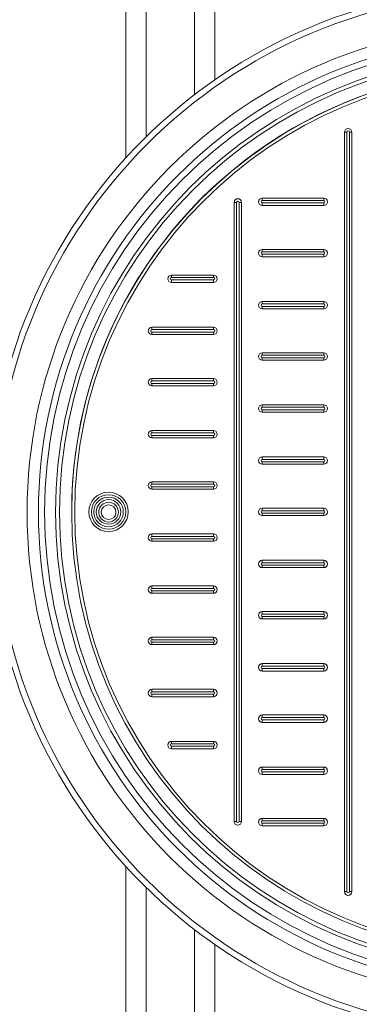
# Model space of a CAD drawing. Units: millimetres. Extents: x 1063 to 14472, y 1314 to 11998.
# Drawn here: x 6519 to 6786, y 3138 to 3910 of the extents above; entities that cross this region are included whole.
import ezdxf

# ---------------------------------------------------------------- set-up
doc = ezdxf.new("R2010")
doc.units = ezdxf.units.MM
doc.layers.add('DIMENSIONS', color=240, linetype='Continuous', lineweight=5)
doc.layers.add('TANK', color=84, linetype='Continuous', lineweight=5)
doc.styles.add('SEACAD_Arial', font='arial.ttf')
doc.dimstyles.new('ECO', dxfattribs={"dimtxt": 140, "dimasz": 140, "dimexe": 70, "dimexo": 0, "dimgap": 35, "dimtad": 1, "dimdec": 0, "dimrnd": 10, "dimtxsty": 'SEACAD_Arial', "dimblk1": '_SE_FILLED', "dimblk2": '_SE_FILLED', "dimsah": 1, "dimcen": 70, "dimclrt": 2, "dimadec": 0, "dimazin": 0, "dimtfac": 0.5, "dimtdec": 0, "dimtmove": 0, "dimatfit": 3, "dimfxl": 1, "dimarcsym": 0})

# ---------------------------------------------------------------- blocks, each defined once
blk = doc.blocks.new('_SE_FILLED')
at = {"color": 0}
blk.add_line((0, 0), (-1, 0), dxfattribs=at)
blk.add_solid([(0, 0), (-1, -0.1665), (-1, 0.1665), (0, 0)], dxfattribs=at)
blk = doc.blocks.new('*D56')
at = {"layer": 'DIMENSIONS', "color": 0, "lineweight": -2, "transparency": 16777216}
for p, q in [((2042.01, 3523.82), (2042.01, 1564.08)), ((8448.06, 3524.14), (8448.06, 1564.08)), ((8308.06, 1634.08), (2182.01, 1634.08))]:
    blk.add_line(p, q, dxfattribs=at)
at = {"layer": 'DIMENSIONS', "color": 0, "lineweight": -2, "transparency": 16777216, "xscale": 140, "yscale": 140, "zscale": 140, "rotation": 180}
blk.add_blockref('_SE_FILLED', (2042.01, 1634.08), dxfattribs=at)
at = {"layer": 'DIMENSIONS', "color": 0, "lineweight": -2, "transparency": 16777216, "xscale": 140, "yscale": 140, "zscale": 140}
blk.add_blockref('_SE_FILLED', (8448.06, 1634.08), dxfattribs=at)
at = {"layer": 'DIMENSIONS', "color": 2, "transparency": 16777216, "insert": (5245.04, 1740.56), "char_height": 140, "attachment_point": 5, "style": 'SEACAD_Arial'}
blk.add_mtext('6410', dxfattribs=at)
blk = doc.blocks.new('*D57')
at = {"layer": 'DIMENSIONS', "color": 0, "lineweight": -2, "transparency": 16777216}
for p, q in [((1942.01, 3524.13), (1942.01, 1314.08)), ((8548.06, 3524.16), (8548.06, 1314.08)), ((2082.01, 1384.08), (8408.06, 1384.08))]:
    blk.add_line(p, q, dxfattribs=at)
at = {"layer": 'DIMENSIONS', "color": 0, "lineweight": -2, "transparency": 16777216, "xscale": 140, "yscale": 140, "zscale": 140, "rotation": 180}
blk.add_blockref('_SE_FILLED', (1942.01, 1384.08), dxfattribs=at)
at = {"layer": 'DIMENSIONS', "color": 0, "lineweight": -2, "transparency": 16777216, "xscale": 140, "yscale": 140, "zscale": 140}
blk.add_blockref('_SE_FILLED', (8548.06, 1384.08), dxfattribs=at)
at = {"layer": 'DIMENSIONS', "color": 2, "transparency": 16777216, "insert": (5245.04, 1490.56), "char_height": 140, "attachment_point": 5, "style": 'SEACAD_Arial'}
blk.add_mtext('6610', dxfattribs=at)
blk = doc.blocks.new('ECO-TR3500_TOP')
at = {"linetype": 'Continuous'}
for p, q in [((3270.72, 3771.95), (3270.72, 3149.84)), ((3286.57, 3166.29), (3286.57, 3764.14)), ((3324.56, 3714.76), (3324.56, 3199.29)), ((3340.41, 3210.86), (3340.41, 3706.95)), ((3270.72, 2594.06), (3270.72, 1971.95)), ((3286.57, 1979.76), (3286.57, 2577.61)), ((3324.56, 2544.61), (3324.56, 2029.14)), ((3340.41, 2036.95), (3340.41, 2533.04))]:
    blk.add_line(p, q, dxfattribs=at)
for radius in [412.5, 407.81, 382.38, 373.43, 368.65, 360, 357]:
    blk.add_circle((3575.56, 2871.95), radius, dxfattribs=at)
blk = doc.blocks.new('*D59')
at = {"layer": 'DIMENSIONS', "color": 0, "lineweight": -2, "transparency": 16777216}
for p, q in [((7949.34, 3524.16), (7949.34, 1813.7)), ((5867.03, 3518.8), (5867.03, 1813.7)), ((6007.03, 1883.7), (7809.34, 1883.7))]:
    blk.add_line(p, q, dxfattribs=at)
at = {"layer": 'DIMENSIONS', "color": 0, "lineweight": -2, "transparency": 16777216, "xscale": 140, "yscale": 140, "zscale": 140, "rotation": 180}
blk.add_blockref('_SE_FILLED', (5867.03, 1883.7), dxfattribs=at)
at = {"layer": 'DIMENSIONS', "color": 0, "lineweight": -2, "transparency": 16777216, "xscale": 140, "yscale": 140, "zscale": 140}
blk.add_blockref('_SE_FILLED', (7949.34, 1883.7), dxfattribs=at)
at = {"layer": 'DIMENSIONS', "color": 2, "transparency": 16777216, "insert": (6908.19, 1990.18), "char_height": 140, "attachment_point": 5, "style": 'SEACAD_Arial'}
blk.add_mtext('2080', dxfattribs=at)
blk = doc.blocks.new('A$C7C2D623C')
at = {"color": 0, "linetype": 'Continuous', "lineweight": 0}
for p, q in [((-133.32, -297.54), (-133.32, 297.92)), ((-133.32, 297.92), (-131.39, 297.92)), ((-131.39, 297.92), (-131.39, -297.54)), ((-129.46, 297.92), (-127.53, 297.92)), ((-129.46, -297.54), (-129.46, 297.92)), ((-127.53, 297.92), (-127.53, -297.54)), ((-217.94, 242.88), (-219.87, 242.88)), ((-219.87, -242.49), (-219.87, 242.88)), ((-217.94, 242.88), (-217.94, -242.49)), ((-214.08, 242.88), (-216.01, 242.88)), ((-216.01, -242.49), (-216.01, 242.88)), ((-214.08, 242.88), (-214.08, -242.49)), ((-197.83, 246.27), (-149.58, 246.27)), ((-197.83, 246.27), (-197.83, 244.34)), ((-149.58, 244.34), (-197.83, 244.34)), ((-197.83, 240.48), (-197.83, 242.41)), ((-197.83, 242.41), (-149.58, 242.41)), ((-149.58, 240.48), (-197.83, 240.48)), ((-149.58, 244.34), (-149.58, 246.27)), ((-149.58, 242.41), (-149.58, 240.48)), ((-197.83, 206.02), (-149.58, 206.02)), ((-197.83, 206.02), (-197.83, 204.09)), ((-149.58, 204.09), (-197.83, 204.09)), ((-197.83, 200.23), (-197.83, 202.16)), ((-197.83, 202.16), (-149.58, 202.16)), ((-149.58, 204.09), (-149.58, 206.02)), ((-149.58, 202.16), (-149.58, 200.23)), ((-149.58, 200.23), (-197.83, 200.23)), ((-269.07, 185.9), (-236.12, 185.9)), ((-269.07, 185.9), (-269.07, 183.97)), ((-236.12, 183.97), (-236.12, 185.9)), ((-236.12, 183.97), (-269.07, 183.97)), ((-269.07, 180.11), (-269.07, 182.04)), ((-269.07, 182.04), (-236.12, 182.04)), ((-236.12, 180.11), (-269.07, 180.11)), ((-236.12, 182.04), (-236.12, 180.11)), ((-197.83, 165.21), (-149.58, 165.21)), ((-197.83, 165.21), (-197.83, 163.28)), ((-149.58, 163.28), (-197.83, 163.28)), ((-149.58, 165.21), (-149.58, 163.28)), ((-197.83, 161.35), (-197.83, 159.42)), ((-197.83, 161.35), (-149.58, 161.35)), ((-149.58, 159.42), (-197.83, 159.42)), ((-149.58, 161.35), (-149.58, 159.42)), ((-284.37, 145.08), (-236.12, 145.08)), ((-284.37, 145.08), (-284.37, 143.15)), ((-236.12, 143.15), (-284.37, 143.15)), ((-284.37, 139.29), (-284.37, 141.22)), ((-284.37, 141.22), (-236.12, 141.22)), ((-236.12, 139.29), (-284.37, 139.29)), ((-236.12, 143.15), (-236.12, 145.08)), ((-236.12, 141.22), (-236.12, 139.29)), ((-197.83, 124.96), (-149.58, 124.96)), ((-197.83, 124.96), (-197.83, 123.03)), ((-149.58, 123.03), (-149.58, 124.96)), ((-149.58, 123.03), (-197.83, 123.03)), ((-197.83, 119.17), (-197.83, 121.1)), ((-197.83, 121.1), (-149.58, 121.1)), ((-149.58, 119.17), (-197.83, 119.17)), ((-149.58, 121.1), (-149.58, 119.17)), ((-284.37, 104.84), (-236.12, 104.84)), ((-284.37, 104.84), (-284.37, 102.91)), ((-236.12, 102.91), (-284.37, 102.91)), ((-284.37, 100.98), (-284.37, 99.05)), ((-284.37, 100.98), (-236.12, 100.98)), ((-236.12, 104.84), (-236.12, 102.91)), ((-236.12, 100.98), (-236.12, 99.05)), ((-236.12, 99.05), (-284.37, 99.05)), ((-197.83, 84.15), (-149.58, 84.15)), ((-149.58, 82.22), (-197.83, 82.22)), ((-197.83, 80.29), (-149.58, 80.29)), ((-149.58, 78.36), (-197.83, 78.36)), ((-197.83, 84.15), (-197.83, 82.22)), ((-197.83, 78.36), (-197.83, 80.29)), ((-149.58, 82.22), (-149.58, 84.15)), ((-149.58, 80.29), (-149.58, 78.36)), ((-284.37, 62.09), (-284.37, 64.02)), ((-284.37, 64.02), (-236.12, 64.02)), ((-236.12, 62.09), (-284.37, 62.09)), ((-236.12, 62.09), (-236.12, 64.02)), ((-284.37, 58.23), (-284.37, 60.16)), ((-284.37, 60.16), (-236.12, 60.16)), ((-236.12, 58.23), (-284.37, 58.23)), ((-236.12, 58.23), (-236.12, 60.16)), ((-197.83, 43.34), (-149.58, 43.34)), ((-149.58, 41.41), (-197.83, 41.41)), ((-197.83, 39.48), (-149.58, 39.48)), ((-197.83, 43.34), (-197.83, 41.41)), ((-197.83, 39.48), (-197.83, 37.55)), ((-149.58, 43.34), (-149.58, 41.41)), ((-149.58, 39.48), (-149.58, 37.55)), ((-149.58, 37.55), (-197.83, 37.55)), ((-284.37, 23.78), (-236.12, 23.78)), ((-284.37, 23.78), (-284.37, 21.85)), ((-236.12, 21.85), (-236.12, 23.78)), ((-236.12, 21.85), (-284.37, 21.85)), ((-284.37, 17.99), (-284.37, 19.92)), ((-284.37, 19.92), (-236.12, 19.92)), ((-236.12, 17.99), (-284.37, 17.99)), ((-236.12, 19.92), (-236.12, 17.99)), ((-197.83, 3.09), (-149.58, 3.09)), ((-149.58, 1.16), (-197.83, 1.16)), ((-197.83, 3.09), (-197.83, 1.16)), ((-149.58, 1.16), (-149.58, 3.09)), ((-197.83, -0.77), (-149.58, -0.77)), ((-149.58, -2.7), (-197.83, -2.7)), ((-197.83, -2.7), (-197.83, -0.77)), ((-149.58, -0.77), (-149.58, -2.7)), ((-284.37, -17.04), (-236.12, -17.04)), ((-284.37, -17.04), (-284.37, -18.97)), ((-236.12, -18.97), (-284.37, -18.97)), ((-284.37, -22.83), (-284.37, -20.9)), ((-284.37, -20.9), (-236.12, -20.9)), ((-236.12, -22.83), (-284.37, -22.83)), ((-236.12, -18.97), (-236.12, -17.04)), ((-236.12, -20.9), (-236.12, -22.83)), ((-197.83, -37.72), (-149.58, -37.72)), ((-197.83, -39.65), (-197.83, -37.72)), ((-149.58, -37.72), (-149.58, -39.65)), ((-149.58, -39.65), (-197.83, -39.65)), ((-197.83, -41.58), (-149.58, -41.58)), ((-149.58, -43.51), (-197.83, -43.51)), ((-197.83, -41.58), (-197.83, -43.51)), ((-149.58, -43.51), (-149.58, -41.58)), ((-284.37, -57.85), (-236.12, -57.85)), ((-284.37, -57.85), (-284.37, -59.78)), ((-236.12, -59.78), (-284.37, -59.78)), ((-284.37, -63.64), (-284.37, -61.71)), ((-284.37, -61.71), (-236.12, -61.71)), ((-236.12, -59.78), (-236.12, -57.85)), ((-236.12, -61.71), (-236.12, -63.64)), ((-236.12, -63.64), (-284.37, -63.64)), ((-197.83, -77.97), (-149.58, -77.97)), ((-149.58, -79.9), (-197.83, -79.9)), ((-197.83, -81.83), (-149.58, -81.83)), ((-197.83, -77.97), (-197.83, -79.9)), ((-197.83, -83.76), (-197.83, -81.83)), ((-149.58, -83.76), (-197.83, -83.76)), ((-149.58, -79.9), (-149.58, -77.97)), ((-149.58, -81.83), (-149.58, -83.76)), ((-284.37, -98.1), (-236.12, -98.1)), ((-284.37, -98.1), (-284.37, -100.03)), ((-236.12, -100.03), (-284.37, -100.03)), ((-236.12, -100.03), (-236.12, -98.1)), ((-284.37, -103.89), (-284.37, -101.96)), ((-284.37, -101.96), (-236.12, -101.96)), ((-236.12, -103.89), (-284.37, -103.89)), ((-236.12, -101.96), (-236.12, -103.89)), ((-197.83, -120.71), (-197.83, -118.78)), ((-197.83, -118.78), (-149.58, -118.78)), ((-149.58, -120.71), (-197.83, -120.71)), ((-197.83, -122.64), (-149.58, -122.64)), ((-197.83, -122.64), (-197.83, -124.57)), ((-149.58, -118.78), (-149.58, -120.71)), ((-149.58, -124.57), (-149.58, -122.64)), ((-149.58, -124.57), (-197.83, -124.57)), ((-284.37, -140.84), (-284.37, -138.91)), ((-284.37, -138.91), (-236.12, -138.91)), ((-236.12, -140.84), (-236.12, -138.91)), ((-236.12, -140.84), (-284.37, -140.84)), ((-284.37, -144.7), (-284.37, -142.77)), ((-284.37, -142.77), (-236.12, -142.77)), ((-236.12, -144.7), (-284.37, -144.7)), ((-236.12, -144.7), (-236.12, -142.77)), ((-197.83, -160.96), (-197.83, -159.03)), ((-197.83, -159.03), (-149.58, -159.03)), ((-149.58, -160.96), (-197.83, -160.96)), ((-149.58, -159.03), (-149.58, -160.96)), ((-197.83, -162.89), (-149.58, -162.89)), ((-197.83, -162.89), (-197.83, -164.82)), ((-149.58, -164.82), (-197.83, -164.82)), ((-149.58, -164.82), (-149.58, -162.89)), ((-269.07, -179.72), (-236.12, -179.72)), ((-269.07, -179.72), (-269.07, -181.65)), ((-236.12, -181.65), (-269.07, -181.65)), ((-269.07, -183.58), (-269.07, -185.51)), ((-269.07, -183.58), (-236.12, -183.58)), ((-236.12, -179.72), (-236.12, -181.65)), ((-236.12, -183.58), (-236.12, -185.51)), ((-236.12, -185.51), (-269.07, -185.51)), ((-197.83, -201.77), (-197.83, -199.84)), ((-197.83, -199.84), (-149.58, -199.84)), ((-149.58, -199.84), (-149.58, -201.77)), ((-149.58, -201.77), (-197.83, -201.77)), ((-197.83, -203.7), (-149.58, -203.7)), ((-197.83, -203.7), (-197.83, -205.63)), ((-149.58, -205.63), (-197.83, -205.63)), ((-149.58, -205.63), (-149.58, -203.7)), ((-217.94, -242.49), (-219.87, -242.49)), ((-214.08, -242.49), (-216.01, -242.49)), ((-197.83, -242.02), (-197.83, -240.09)), ((-197.83, -240.09), (-149.58, -240.09)), ((-149.58, -242.02), (-197.83, -242.02)), ((-197.83, -243.95), (-149.58, -243.95)), ((-197.83, -243.95), (-197.83, -245.88)), ((-149.58, -245.88), (-197.83, -245.88)), ((-149.58, -240.09), (-149.58, -242.02)), ((-149.58, -245.88), (-149.58, -243.95)), ((-133.32, -297.54), (-131.39, -297.54)), ((-129.46, -297.54), (-127.53, -297.54))]:
    blk.add_line(p, q, dxfattribs=at)
at = {"color": 0, "linetype": 'Continuous', "lineweight": 0, "extrusion": (0, 0, -1)}
for centre, radius in [((0, 0), 347.4), ((0, 0), 344.99), ((318.45, 0.19), 15.44), ((318.45, 0.19), 11.58), ((318.45, 0), 7.72)]:
    blk.add_circle(centre, radius, dxfattribs=at)
at = {"color": 0, "linetype": 'Continuous', "lineweight": 0}
for centre, radius in [((-318.45, 0.19), 13.51), ((-318.45, 0.19), 9.65), ((-318.45, 0), 5.79)]:
    blk.add_circle(centre, radius, dxfattribs=at)
for centre, radius, start, end in [((0, 0.19), 347.4, 359.98401, 180.01599), ((-130.43, 297.92), 0.965, 360, 180), ((-216.97, 242.88), 0.965, 360, 180), ((-197.83, 243.37), 0.965, 90, 270), ((-149.58, 243.37), 0.965, 270, 90), ((-197.83, 203.13), 0.965, 90, 270), ((-149.58, 203.13), 0.965, 270, 90), ((-269.07, 183), 0.965, 90, 270), ((-236.12, 183), 0.965, 270, 90), ((-197.83, 162.31), 0.965, 90, 270), ((-149.58, 162.31), 0.965, 270, 90), ((-284.37, 142.19), 0.965, 90, 270), ((-236.12, 142.19), 0.965, 270, 90), ((-197.83, 122.07), 0.965, 90, 270), ((-149.58, 122.07), 0.965, 270, 90), ((-284.37, 101.94), 0.965, 90, 270), ((-236.12, 101.94), 0.965, 270, 90), ((-197.83, 81.25), 0.965, 90, 270), ((-149.58, 81.25), 0.965, 270, 90), ((-284.37, 61.13), 0.965, 90, 270), ((-236.12, 61.13), 0.965, 270, 90), ((-197.83, 40.44), 0.965, 90, 270), ((-149.58, 40.44), 0.965, 270, 90), ((-284.37, 20.88), 0.965, 90, 270), ((-236.12, 20.88), 0.965, 270, 90), ((-197.83, 0.19), 0.965, 90, 270), ((-149.58, 0.19), 0.965, 270, 90), ((-284.37, -19.93), 0.965, 90, 270), ((-236.12, -19.93), 0.965, 270, 90), ((-197.83, -40.62), 0.965, 90, 270), ((-149.58, -40.62), 0.965, 270, 90), ((-284.37, -60.74), 0.965, 90, 270), ((-236.12, -60.74), 0.965, 270, 90), ((-197.83, -80.87), 0.965, 90, 270), ((-149.58, -80.87), 0.965, 270, 90), ((-284.37, -100.99), 0.965, 90, 270), ((-236.12, -100.99), 0.965, 270, 90), ((-197.83, -121.68), 0.965, 90, 270), ((-149.58, -121.68), 0.965, 270, 90), ((-284.37, -141.8), 0.965, 90, 270), ((-236.12, -141.8), 0.965, 270, 90), ((-197.83, -161.93), 0.965, 90, 270), ((-149.58, -161.93), 0.965, 270, 90), ((-269.07, -182.61), 0.965, 90, 270), ((-236.12, -182.61), 0.965, 270, 90), ((-197.83, -202.74), 0.965, 90, 270), ((-149.58, -202.74), 0.965, 270, 90), ((-216.97, -242.49), 0.965, 180, 0), ((-197.83, -242.99), 0.965, 90, 270), ((-149.58, -242.99), 0.965, 270, 90), ((-130.43, -297.54), 0.965, 180, 0)]:
    blk.add_arc(centre, radius, start, end, dxfattribs=at)
at = {"color": 0, "linetype": 'Continuous', "lineweight": 0, "extrusion": (0, 0, -1)}
for centre, start, end in [((130.43, 297.92), 0, 180), ((216.97, 242.88), 0, 180), ((197.83, 243.37), 270, 90), ((149.57, 243.37), 90, 270), ((197.83, 203.13), 270, 90), ((149.57, 203.13), 90, 270), ((269.07, 183), 270, 90), ((236.12, 183), 90, 270), ((197.83, 162.31), 270, 90), ((149.57, 162.31), 90, 270), ((284.37, 142.19), 270, 90), ((236.12, 142.19), 90, 270), ((197.83, 122.07), 270, 90), ((149.57, 122.07), 90, 270), ((284.37, 101.94), 270, 90), ((236.12, 101.94), 90, 270), ((197.83, 81.25), 270, 90), ((149.57, 81.25), 90, 270), ((284.37, 61.13), 270, 90), ((236.12, 61.13), 90, 270), ((197.83, 40.44), 270, 90), ((149.57, 40.44), 90, 270), ((284.37, 20.88), 270, 90), ((236.12, 20.88), 90, 270), ((197.83, 0.19), 270, 90), ((149.57, 0.19), 90, 270), ((284.37, -19.93), 270, 90), ((236.12, -19.93), 90, 270), ((197.83, -40.62), 270, 90), ((149.57, -40.62), 90, 270), ((284.37, -60.74), 270, 90), ((236.12, -60.74), 90, 270), ((197.83, -80.87), 270, 90), ((149.57, -80.87), 90, 270), ((284.37, -100.99), 270, 90), ((236.12, -100.99), 90, 270), ((197.83, -121.68), 270, 90), ((149.57, -121.68), 90, 270), ((284.37, -141.8), 270, 90), ((236.12, -141.8), 90, 270), ((197.83, -161.93), 270, 90), ((149.57, -161.93), 90, 270), ((269.07, -182.61), 270, 90), ((236.12, -182.61), 90, 270), ((197.83, -202.74), 270, 90), ((149.57, -202.74), 90, 270), ((216.97, -242.49), 180, 0), ((197.83, -242.99), 270, 90), ((149.57, -242.99), 90, 270), ((130.43, -297.54), 180, 0)]:
    blk.add_arc(centre, 2.9, start, end, dxfattribs=at)

msp = doc.modelspace()

# ---------------------------------------------------------------- block references
msp.add_blockref('A$C7C2D623C', (6907.67, 3524.16))
at = {"layer": 'TANK'}
msp.add_blockref('ECO-TR3500_TOP', (3332.11, 652.21), dxfattribs=at)

# ---------------------------------------------------------------- dimensions: what is measured, and where the dimension line sits
at = {"layer": 'DIMENSIONS'}
for base, p1, p2, picture, middle in [((8548.06, 1384.08), (1942.01, 3524.13), (8548.06, 3524.16), '*D57', (5245.04, 1490.56)), ((2042.01, 1634.08), (8448.06, 3524.14), (2042.01, 3523.82), '*D56', (5245.04, 1740.56)), ((7949.34, 1883.7), (5867.03, 3518.8), (7949.34, 3524.16), '*D59', (6908.19, 1990.18))]:
    dim = msp.add_linear_dim(base=base, p1=p1, p2=p2, dimstyle='ECO', dxfattribs=at)
    dim.commit()
    dim.dimension.update_dxf_attribs({"geometry": picture, "text_midpoint": middle})

doc.saveas('drawing.dxf')
